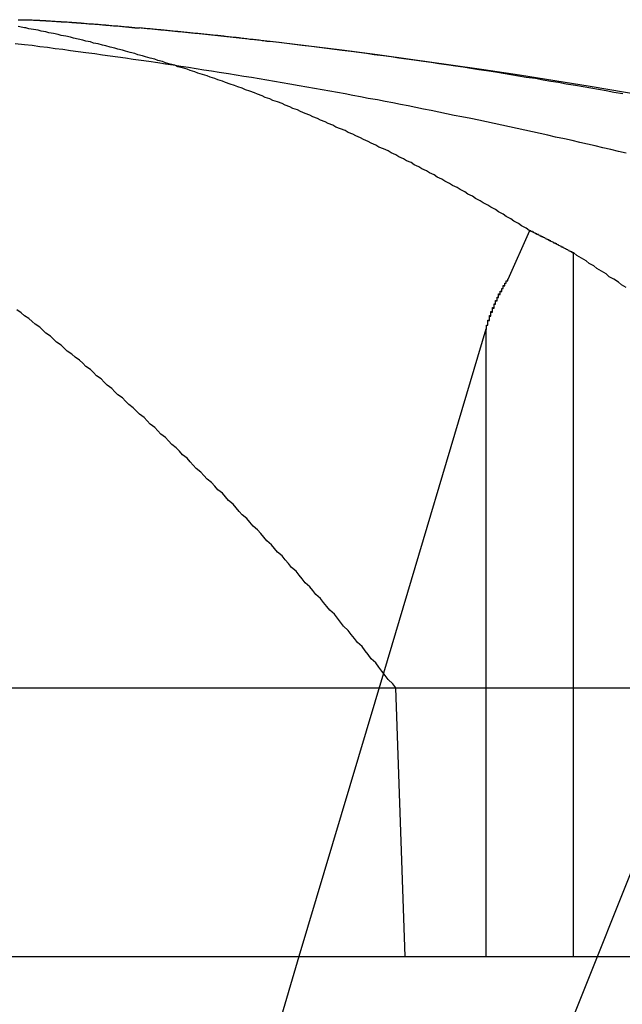
# Model space of a CAD drawing. Extents: x 2.2 to 49.9, y 1.9 to 30.
# Drawn here: x 18.6 to 18.6, y 9.9 to 10 of the extents above; entities that cross this region are included whole.
import ezdxf

# ---------------------------------------------------------------- set-up
doc = ezdxf.new("R2010")
doc.units = 0
doc.header["$LTSCALE"] = 3
doc.linetypes.add('DASHED', pattern=[0.2067, 0.1654, -0.0413])
doc.layers.add('HIDDEN__ANSI_', color=7, linetype='DASHED')
doc.layers.add('VISIBLE__ANSI_', color=7, linetype='CONTINUOUS')

msp = doc.modelspace()

# ---------------------------------------------------------------- linework, layer by layer
at = {"layer": 'HIDDEN__ANSI_'}
for p, q in [((18.63214796734464, 9.948672021168347), (18.60600693654442, 9.883278108860562)), ((18.60189621609707, 9.926282433748687), (18.59639162481807, 9.90781140620048)), ((18.60269225226109, 9.92531140620056), (18.64694785823603, 9.925311406200551)), ((18.57304124170882, 9.907811406200468), (18.60330834686437, 9.907811406200446)), ((18.59639162481807, 9.90781140620048), (18.58908013389518, 9.883278108860537))]:
    msp.add_line(p, q, dxfattribs=at)
for points in [[(18.6177, 9.96014, 0), (18.6172, 9.96026, 0), (18.6167, 9.96038, 0), (18.6162, 9.9605, 0), (18.6157, 9.96062, 0), (18.6152, 9.96073, 0), (18.6147, 9.96085, 0), (18.6142, 9.96097, 0), (18.6137, 9.96108, 0), (18.6131, 9.96119, 0), (18.6126, 9.96131, 0), (18.6121, 9.96142, 0), (18.6116, 9.96153, 0), (18.6111, 9.96164, 0), (18.6106, 9.96175, 0), (18.6101, 9.96186, 0), (18.6096, 9.96197, 0), (18.6091, 9.96208, 0), (18.6086, 9.96219, 0), (18.6081, 9.96229, 0), (18.6076, 9.9624, 0), (18.607, 9.96251, 0), (18.6065, 9.96261, 0), (18.606, 9.96271, 0), (18.6055, 9.96282, 0), (18.605, 9.96292, 0), (18.6045, 9.96302, 0), (18.604, 9.96312, 0), (18.6035, 9.96322, 0), (18.603, 9.96332, 0), (18.6025, 9.96342, 0), (18.602, 9.96352, 0), (18.6015, 9.96361, 0), (18.6009, 9.96371, 0), (18.6004, 9.96381, 0), (18.5999, 9.9639, 0), (18.5994, 9.964, 0), (18.5989, 9.96409, 0), (18.5984, 9.96418, 0), (18.5979, 9.96427, 0), (18.5974, 9.96436, 0), (18.5969, 9.96445, 0), (18.5964, 9.96454, 0), (18.5958, 9.96463, 0), (18.5953, 9.96472, 0), (18.5948, 9.96481, 0), (18.5943, 9.9649, 0), (18.5938, 9.96498, 0), (18.5933, 9.96507, 0), (18.5928, 9.96515, 0), (18.5923, 9.96523, 0), (18.5918, 9.96532, 0), (18.5912, 9.9654, 0), (18.5907, 9.96548, 0), (18.5902, 9.96556, 0), (18.5897, 9.96564, 0), (18.5892, 9.96572, 0), (18.5887, 9.9658, 0), (18.5882, 9.96588, 0), (18.5877, 9.96595, 0), (18.5872, 9.96603, 0), (18.5866, 9.96611, 0), (18.5861, 9.96618, 0), (18.5856, 9.96625, 0), (18.5851, 9.96633, 0), (18.5846, 9.9664, 0), (18.5841, 9.96647, 0), (18.5836, 9.96654, 0), (18.5831, 9.96661, 0), (18.5825, 9.96668, 0), (18.582, 9.96675, 0), (18.5815, 9.96682, 0), (18.581, 9.96689, 0), (18.5805, 9.96695, 0), (18.58, 9.96702, 0), (18.5795, 9.96708, 0), (18.579, 9.96715, 0), (18.5785, 9.96721, 0), (18.5779, 9.96727, 0)], [(18.6175, 9.96401, 0), (18.6169, 9.9641, 0), (18.6164, 9.9642, 0), (18.6159, 9.96429, 0), (18.6154, 9.96438, 0), (18.6149, 9.96447, 0), (18.6144, 9.96456, 0), (18.6138, 9.96465, 0), (18.6133, 9.96474, 0), (18.6128, 9.96482, 0), (18.6123, 9.96491, 0), (18.6118, 9.965, 0), (18.6112, 9.96508, 0), (18.6107, 9.96517, 0), (18.6102, 9.96525, 0), (18.6097, 9.96533, 0), (18.6092, 9.96542, 0), (18.6086, 9.9655, 0), (18.6081, 9.96558, 0), (18.6076, 9.96566, 0), (18.6071, 9.96574, 0), (18.6066, 9.96582, 0), (18.606, 9.96589, 0), (18.6055, 9.96597, 0), (18.605, 9.96605, 0), (18.6045, 9.96612, 0), (18.6039, 9.9662, 0), (18.6034, 9.96627, 0), (18.6029, 9.96634, 0), (18.6024, 9.96642, 0), (18.6019, 9.96649, 0), (18.6013, 9.96656, 0), (18.6008, 9.96663, 0), (18.6003, 9.9667, 0), (18.5998, 9.96677, 0), (18.5992, 9.96683, 0), (18.5987, 9.9669, 0), (18.5982, 9.96697, 0), (18.5977, 9.96703, 0), (18.5972, 9.9671, 0), (18.5966, 9.96716, 0), (18.5961, 9.96723, 0), (18.5956, 9.96729, 0), (18.5951, 9.96735, 0), (18.5945, 9.96741, 0)], [(18.6086, 9.94867, 0), (18.6086, 9.94869, 0), (18.6086, 9.94871, 0), (18.6086, 9.94873, 0), (18.6086, 9.94875, 0), (18.6086, 9.94877, 0), (18.6086, 9.94879, 0), (18.6086, 9.94881, 0), (18.6086, 9.94883, 0), (18.6086, 9.94885, 0), (18.6086, 9.94887, 0), (18.6086, 9.94889, 0), (18.6086, 9.94891, 0), (18.6086, 9.94893, 0), (18.6087, 9.94895, 0), (18.6087, 9.94897, 0), (18.6087, 9.94899, 0), (18.6087, 9.94901, 0), (18.6087, 9.94903, 0), (18.6087, 9.94905, 0), (18.6087, 9.94907, 0), (18.6087, 9.94909, 0), (18.6087, 9.94911, 0), (18.6087, 9.94913, 0), (18.6087, 9.94915, 0), (18.6087, 9.94917, 0), (18.6087, 9.94919, 0), (18.6087, 9.9492, 0), (18.6087, 9.94922, 0), (18.6088, 9.94924, 0), (18.6088, 9.94926, 0), (18.6088, 9.94928, 0), (18.6088, 9.9493, 0), (18.6088, 9.94932, 0), (18.6088, 9.94934, 0), (18.6088, 9.94936, 0), (18.6088, 9.94938, 0), (18.6088, 9.9494, 0), (18.6088, 9.94942, 0), (18.6088, 9.94944, 0), (18.6088, 9.94946, 0), (18.6088, 9.94948, 0), (18.6088, 9.9495, 0), (18.6088, 9.94952, 0), (18.6089, 9.94953, 0), (18.6089, 9.94955, 0), (18.6089, 9.94957, 0), (18.6089, 9.94959, 0), (18.6089, 9.94961, 0), (18.6089, 9.94963, 0), (18.6089, 9.94965, 0), (18.6089, 9.94967, 0), (18.6089, 9.94969, 0), (18.6089, 9.94971, 0), (18.6089, 9.94973, 0), (18.6089, 9.94974, 0), (18.6089, 9.94976, 0), (18.6089, 9.94978, 0), (18.609, 9.9498, 0), (18.609, 9.94982, 0), (18.609, 9.94984, 0), (18.609, 9.94986, 0), (18.609, 9.94988, 0), (18.609, 9.9499, 0), (18.609, 9.94991, 0), (18.609, 9.94993, 0), (18.609, 9.94995, 0), (18.609, 9.94997, 0), (18.609, 9.94999, 0), (18.609, 9.95001, 0), (18.609, 9.95003, 0), (18.609, 9.95004, 0), (18.6091, 9.95006, 0), (18.6091, 9.95008, 0), (18.6091, 9.9501, 0), (18.6091, 9.95012, 0), (18.6091, 9.95013, 0), (18.6091, 9.95015, 0), (18.6091, 9.95017, 0), (18.6091, 9.95019, 0), (18.6091, 9.95021, 0), (18.6091, 9.95023, 0), (18.6091, 9.95024, 0), (18.6091, 9.95026, 0), (18.6091, 9.95028, 0), (18.6092, 9.9503, 0), (18.6092, 9.95031, 0), (18.6092, 9.95033, 0), (18.6092, 9.95035, 0), (18.6092, 9.95037, 0), (18.6092, 9.95039, 0), (18.6092, 9.9504, 0), (18.6092, 9.95042, 0), (18.6092, 9.95044, 0), (18.6092, 9.95045, 0), (18.6092, 9.95047, 0), (18.6092, 9.95049, 0), (18.6092, 9.95051, 0), (18.6093, 9.95052, 0), (18.6093, 9.95054, 0), (18.6093, 9.95056, 0), (18.6093, 9.95058, 0), (18.6093, 9.95059, 0), (18.6093, 9.95061, 0), (18.6093, 9.95063, 0), (18.6093, 9.95064, 0), (18.6093, 9.95066, 0), (18.6093, 9.95068, 0), (18.6093, 9.95069, 0), (18.6093, 9.95071, 0), (18.6093, 9.95073, 0), (18.6094, 9.95074, 0), (18.6094, 9.95076, 0), (18.6094, 9.95077, 0), (18.6094, 9.95079, 0), (18.6094, 9.95081, 0), (18.6094, 9.95082, 0), (18.6094, 9.95084, 0), (18.6094, 9.95086, 0), (18.6094, 9.95087, 0), (18.6094, 9.95089, 0), (18.6094, 9.9509, 0), (18.6094, 9.95092, 0), (18.6094, 9.95093, 0), (18.6095, 9.95095, 0), (18.6095, 9.95097, 0), (18.6095, 9.95098, 0), (18.6095, 9.951, 0), (18.6095, 9.95101, 0), (18.6095, 9.95103, 0), (18.6095, 9.95104, 0), (18.6095, 9.95106, 0), (18.6095, 9.95107, 0), (18.6095, 9.95109, 0), (18.6095, 9.9511, 0), (18.6095, 9.95112, 0), (18.6096, 9.95113, 0), (18.6096, 9.95115, 0), (18.6096, 9.95116, 0), (18.6096, 9.95118, 0), (18.6096, 9.95119, 0), (18.6096, 9.95121, 0), (18.6096, 9.95122, 0), (18.6096, 9.95124, 0), (18.6096, 9.95125, 0), (18.6096, 9.95127, 0), (18.6096, 9.95128, 0), (18.6096, 9.9513, 0), (18.6096, 9.95131, 0), (18.6097, 9.95133, 0), (18.6097, 9.95134, 0), (18.6097, 9.95135, 0), (18.6097, 9.95137, 0), (18.6097, 9.95138, 0), (18.6097, 9.9514, 0), (18.6097, 9.95141, 0), (18.6097, 9.95143, 0), (18.6097, 9.95144, 0), (18.6097, 9.95146, 0), (18.6097, 9.95147, 0), (18.6097, 9.95149, 0), (18.6098, 9.9515, 0), (18.6098, 9.95152, 0), (18.6098, 9.95153, 0), (18.6098, 9.95155, 0), (18.6098, 9.95156, 0), (18.6098, 9.95157, 0), (18.6098, 9.95159, 0), (18.6098, 9.9516, 0), (18.6098, 9.95162, 0), (18.6098, 9.95163, 0), (18.6098, 9.95165, 0), (18.6098, 9.95166, 0), (18.6099, 9.95168, 0), (18.6099, 9.95169, 0), (18.6099, 9.9517, 0), (18.6099, 9.95172, 0), (18.6099, 9.95173, 0), (18.6099, 9.95175, 0), (18.6099, 9.95176, 0), (18.6099, 9.95177, 0), (18.6099, 9.95179, 0), (18.6099, 9.9518, 0), (18.6099, 9.95182, 0), (18.61, 9.95183, 0), (18.61, 9.95185, 0), (18.61, 9.95186, 0), (18.61, 9.95187, 0), (18.61, 9.95189, 0), (18.61, 9.9519, 0), (18.61, 9.95191, 0), (18.61, 9.95193, 0)]]:
    msp.add_polyline3d(points, dxfattribs=at)
at = {"layer": 'VISIBLE__ANSI_'}
for p, q in [((18.61001953588964, 9.951928700592823), (18.611434612027, 9.955105168056203)), ((18.61426672524449, 9.95364805876382), (18.61426672524449, 9.907811406200475)), ((18.60856872621279, 9.948672021168303), (18.60189621609707, 9.926282433748687)), ((18.60856872621279, 9.948672021168303), (18.60856872621279, 9.907811406200477)), ((18.35172168933137, 9.925311406200505), (18.60269225226109, 9.925311406200446)), ((18.60330834686437, 9.907811406200446), (18.60269225226109, 9.925311406200446)), ((18.60330834686437, 9.907811406200446), (18.6476269133269, 9.907811406200455))]:
    msp.add_line(p, q, dxfattribs=at)
for points in [[(18.5781, 9.96884, 0), (18.5782, 9.96884, 0), (18.5782, 9.96884, 0), (18.5782, 9.96884, 0), (18.5782, 9.96884, 0), (18.5782, 9.96884, 0), (18.5783, 9.96884, 0), (18.5783, 9.96884, 0), (18.5783, 9.96884, 0), (18.5783, 9.96884, 0), (18.5784, 9.96884, 0), (18.5784, 9.96884, 0), (18.5784, 9.96884, 0), (18.5785, 9.96883, 0), (18.5785, 9.96883, 0), (18.5785, 9.96883, 0), (18.5785, 9.96883, 0), (18.5786, 9.96883, 0), (18.5786, 9.96883, 0), (18.5786, 9.96883, 0), (18.5786, 9.96883, 0), (18.5787, 9.96883, 0), (18.5787, 9.96883, 0), (18.5787, 9.96883, 0), (18.5788, 9.96883, 0), (18.5788, 9.96882, 0), (18.5788, 9.96882, 0), (18.5789, 9.96882, 0), (18.5789, 9.96882, 0), (18.5789, 9.96882, 0), (18.5789, 9.96882, 0), (18.579, 9.96882, 0), (18.579, 9.96882, 0), (18.579, 9.96882, 0), (18.5791, 9.96881, 0), (18.5791, 9.96881, 0), (18.5791, 9.96881, 0), (18.5792, 9.96881, 0), (18.5792, 9.96881, 0), (18.5792, 9.96881, 0), (18.5793, 9.96881, 0), (18.5793, 9.9688, 0), (18.5793, 9.9688, 0), (18.5794, 9.9688, 0), (18.5794, 9.9688, 0), (18.5794, 9.9688, 0), (18.5795, 9.9688, 0), (18.5795, 9.96879, 0), (18.5795, 9.96879, 0), (18.5796, 9.96879, 0), (18.5796, 9.96879, 0), (18.5797, 9.96879, 0), (18.5797, 9.96879, 0), (18.5797, 9.96878, 0), (18.5798, 9.96878, 0), (18.5798, 9.96878, 0), (18.5798, 9.96878, 0), (18.5799, 9.96878, 0), (18.5799, 9.96877, 0), (18.5799, 9.96877, 0), (18.58, 9.96877, 0), (18.58, 9.96877, 0), (18.5801, 9.96877, 0), (18.5801, 9.96876, 0), (18.5801, 9.96876, 0), (18.5802, 9.96876, 0), (18.5802, 9.96876, 0), (18.5803, 9.96875, 0), (18.5803, 9.96875, 0), (18.5803, 9.96875, 0), (18.5804, 9.96875, 0), (18.5804, 9.96874, 0), (18.5805, 9.96874, 0), (18.5805, 9.96874, 0), (18.5805, 9.96874, 0), (18.5806, 9.96873, 0), (18.5806, 9.96873, 0), (18.5807, 9.96873, 0), (18.5807, 9.96873, 0), (18.5808, 9.96872, 0), (18.5808, 9.96872, 0), (18.5808, 9.96872, 0), (18.5809, 9.96872, 0), (18.5809, 9.96871, 0), (18.581, 9.96871, 0), (18.581, 9.96871, 0), (18.5811, 9.9687, 0), (18.5811, 9.9687, 0), (18.5811, 9.9687, 0), (18.5812, 9.96869, 0), (18.5812, 9.96869, 0), (18.5813, 9.96869, 0), (18.5813, 9.96869, 0), (18.5814, 9.96868, 0), (18.5814, 9.96868, 0), (18.5815, 9.96868, 0), (18.5815, 9.96867, 0), (18.5815, 9.96867, 0), (18.5816, 9.96867, 0), (18.5816, 9.96866, 0), (18.5817, 9.96866, 0), (18.5817, 9.96866, 0), (18.5818, 9.96865, 0), (18.5818, 9.96865, 0), (18.5819, 9.96865, 0), (18.5819, 9.96864, 0), (18.582, 9.96864, 0), (18.582, 9.96864, 0), (18.5821, 9.96863, 0), (18.5821, 9.96863, 0), (18.5822, 9.96863, 0), (18.5822, 9.96862, 0), (18.5823, 9.96862, 0), (18.5823, 9.96861, 0), (18.5824, 9.96861, 0), (18.5824, 9.96861, 0), (18.5825, 9.9686, 0), (18.5825, 9.9686, 0), (18.5826, 9.9686, 0), (18.5826, 9.96859, 0), (18.5826, 9.96859, 0), (18.5827, 9.96858, 0), (18.5827, 9.96858, 0), (18.5828, 9.96858, 0), (18.5828, 9.96857, 0), (18.5829, 9.96857, 0), (18.5829, 9.96856, 0), (18.583, 9.96856, 0), (18.583, 9.96856, 0), (18.5831, 9.96855, 0), (18.5832, 9.96855, 0), (18.5832, 9.96854, 0), (18.5833, 9.96854, 0), (18.5833, 9.96854, 0), (18.5834, 9.96853, 0), (18.5834, 9.96853, 0), (18.5835, 9.96852, 0), (18.5835, 9.96852, 0), (18.5836, 9.96851, 0), (18.5836, 9.96851, 0), (18.5837, 9.96851, 0), (18.5837, 9.9685, 0), (18.5838, 9.9685, 0), (18.5838, 9.96849, 0), (18.5839, 9.96849, 0), (18.5839, 9.96848, 0), (18.584, 9.96848, 0), (18.584, 9.96848, 0), (18.5841, 9.96847, 0), (18.5841, 9.96847, 0), (18.5842, 9.96846, 0), (18.5842, 9.96846, 0), (18.5843, 9.96845, 0), (18.5843, 9.96845, 0), (18.5844, 9.96844, 0), (18.5845, 9.96844, 0), (18.5845, 9.96844, 0), (18.5846, 9.96843, 0), (18.5846, 9.96843, 0), (18.5847, 9.96842, 0), (18.5847, 9.96842, 0), (18.5848, 9.96841, 0), (18.5848, 9.96841, 0), (18.5849, 9.9684, 0), (18.5849, 9.9684, 0), (18.585, 9.96839, 0), (18.585, 9.96839, 0), (18.5851, 9.96838, 0), (18.5851, 9.96838, 0), (18.5852, 9.96837, 0), (18.5853, 9.96837, 0), (18.5853, 9.96836, 0), (18.5854, 9.96836, 0), (18.5854, 9.96835, 0), (18.5855, 9.96835, 0), (18.5855, 9.96834, 0), (18.5856, 9.96834, 0), (18.5856, 9.96833, 0), (18.5857, 9.96833, 0), (18.5857, 9.96832, 0), (18.5858, 9.96832, 0), (18.5859, 9.96831, 0), (18.5859, 9.96831, 0), (18.586, 9.9683, 0)], [(18.5786, 9.9683, 0), (18.5785, 9.96831, 0), (18.5785, 9.96831, 0), (18.5785, 9.96832, 0), (18.5785, 9.96832, 0), (18.5784, 9.96833, 0), (18.5784, 9.96833, 0), (18.5784, 9.96834, 0), (18.5784, 9.96834, 0), (18.5783, 9.96835, 0), (18.5783, 9.96835, 0), (18.5783, 9.96836, 0), (18.5783, 9.96836, 0), (18.5782, 9.96837, 0), (18.5782, 9.96837, 0), (18.5782, 9.96838, 0), (18.5782, 9.96838, 0), (18.5781, 9.96839, 0)], [(18.6114, 9.95511, 0), (18.6112, 9.95526, 0), (18.6109, 9.95541, 0), (18.6107, 9.95557, 0), (18.6104, 9.95572, 0), (18.6102, 9.95587, 0), (18.6099, 9.95602, 0), (18.6097, 9.95617, 0), (18.6094, 9.95632, 0), (18.6092, 9.95647, 0), (18.6089, 9.95662, 0), (18.6087, 9.95676, 0), (18.6084, 9.95691, 0), (18.6082, 9.95705, 0), (18.6079, 9.9572, 0), (18.6077, 9.95734, 0), (18.6074, 9.95748, 0), (18.6072, 9.95762, 0), (18.6069, 9.95777, 0), (18.6067, 9.95791, 0), (18.6064, 9.95805, 0), (18.6062, 9.95818, 0), (18.6059, 9.95832, 0), (18.6057, 9.95846, 0), (18.6054, 9.95859, 0), (18.6052, 9.95873, 0), (18.6049, 9.95886, 0), (18.6047, 9.959, 0), (18.6044, 9.95913, 0), (18.6042, 9.95926, 0), (18.6039, 9.95939, 0), (18.6037, 9.95953, 0), (18.6034, 9.95965, 0), (18.6032, 9.95978, 0), (18.6029, 9.95991, 0), (18.6027, 9.96004, 0), (18.6024, 9.96017, 0), (18.6022, 9.96029, 0), (18.6019, 9.96042, 0), (18.6016, 9.96054, 0), (18.6014, 9.96066, 0), (18.6011, 9.96079, 0), (18.6009, 9.96091, 0), (18.6006, 9.96103, 0), (18.6004, 9.96115, 0), (18.6001, 9.96127, 0), (18.5999, 9.96139, 0), (18.5996, 9.9615, 0), (18.5994, 9.96162, 0), (18.5991, 9.96174, 0), (18.5988, 9.96185, 0), (18.5986, 9.96196, 0), (18.5983, 9.96208, 0), (18.5981, 9.96219, 0), (18.5978, 9.9623, 0), (18.5976, 9.96241, 0), (18.5973, 9.96252, 0), (18.5971, 9.96263, 0), (18.5968, 9.96274, 0), (18.5965, 9.96285, 0), (18.5963, 9.96296, 0), (18.596, 9.96306, 0), (18.5958, 9.96317, 0), (18.5955, 9.96327, 0), (18.5953, 9.96338, 0), (18.595, 9.96348, 0), (18.5947, 9.96358, 0), (18.5945, 9.96368, 0), (18.5942, 9.96378, 0), (18.594, 9.96388, 0), (18.5937, 9.96398, 0), (18.5935, 9.96408, 0), (18.5932, 9.96418, 0), (18.5929, 9.96427, 0), (18.5927, 9.96437, 0), (18.5924, 9.96446, 0), (18.5922, 9.96456, 0), (18.5919, 9.96465, 0), (18.5916, 9.96474, 0), (18.5914, 9.96483, 0), (18.5911, 9.96492, 0), (18.5909, 9.96501, 0), (18.5906, 9.9651, 0), (18.5904, 9.96519, 0), (18.5901, 9.96528, 0), (18.5898, 9.96536, 0), (18.5896, 9.96545, 0), (18.5893, 9.96553, 0), (18.5891, 9.96562, 0), (18.5888, 9.9657, 0), (18.5885, 9.96578, 0), (18.5883, 9.96587, 0), (18.588, 9.96595, 0), (18.5877, 9.96603, 0), (18.5875, 9.96611, 0), (18.5872, 9.96618, 0), (18.587, 9.96626, 0), (18.5867, 9.96634, 0), (18.5864, 9.96641, 0), (18.5862, 9.96649, 0), (18.5859, 9.96656, 0), (18.5857, 9.96664, 0), (18.5854, 9.96671, 0), (18.5851, 9.96678, 0), (18.5849, 9.96685, 0), (18.5846, 9.96692, 0), (18.5844, 9.96699, 0), (18.5841, 9.96706, 0), (18.5838, 9.96713, 0), (18.5836, 9.96719, 0), (18.5833, 9.96726, 0), (18.583, 9.96732, 0), (18.5828, 9.96739, 0), (18.5825, 9.96745, 0), (18.5823, 9.96751, 0), (18.582, 9.96758, 0), (18.5817, 9.96764, 0), (18.5815, 9.9677, 0), (18.5812, 9.96776, 0), (18.5809, 9.96781, 0), (18.5807, 9.96787, 0), (18.5804, 9.96793, 0), (18.5801, 9.96799, 0), (18.5799, 9.96804, 0), (18.5796, 9.96809, 0), (18.5794, 9.96815, 0), (18.5791, 9.9682, 0), (18.5788, 9.96825, 0), (18.5786, 9.9683, 0)], [(18.5945, 9.96741, 0), (18.5945, 9.96742, 0), (18.5944, 9.96743, 0), (18.5943, 9.96743, 0), (18.5943, 9.96744, 0), (18.5942, 9.96745, 0), (18.5941, 9.96746, 0), (18.5941, 9.96747, 0), (18.594, 9.96747, 0), (18.5939, 9.96748, 0), (18.5939, 9.96749, 0), (18.5938, 9.9675, 0), (18.5937, 9.9675, 0), (18.5937, 9.96751, 0), (18.5936, 9.96752, 0), (18.5935, 9.96753, 0), (18.5935, 9.96753, 0), (18.5934, 9.96754, 0), (18.5933, 9.96755, 0), (18.5933, 9.96756, 0), (18.5932, 9.96756, 0), (18.5931, 9.96757, 0), (18.5931, 9.96758, 0), (18.593, 9.96759, 0), (18.5929, 9.96759, 0), (18.5929, 9.9676, 0), (18.5928, 9.96761, 0), (18.5927, 9.96762, 0), (18.5927, 9.96762, 0), (18.5926, 9.96763, 0), (18.5925, 9.96764, 0), (18.5925, 9.96765, 0), (18.5924, 9.96765, 0), (18.5923, 9.96766, 0), (18.5923, 9.96767, 0), (18.5922, 9.96768, 0), (18.5921, 9.96768, 0), (18.5921, 9.96769, 0), (18.592, 9.9677, 0), (18.5919, 9.9677, 0), (18.5919, 9.96771, 0), (18.5918, 9.96772, 0), (18.5917, 9.96773, 0), (18.5917, 9.96773, 0), (18.5916, 9.96774, 0), (18.5915, 9.96775, 0), (18.5915, 9.96776, 0), (18.5914, 9.96776, 0), (18.5913, 9.96777, 0), (18.5913, 9.96778, 0), (18.5912, 9.96778, 0), (18.5911, 9.96779, 0), (18.5911, 9.9678, 0), (18.591, 9.96781, 0), (18.5909, 9.96781, 0), (18.5909, 9.96782, 0), (18.5908, 9.96783, 0), (18.5907, 9.96783, 0), (18.5907, 9.96784, 0), (18.5906, 9.96785, 0), (18.5905, 9.96786, 0), (18.5905, 9.96786, 0), (18.5904, 9.96787, 0), (18.5903, 9.96788, 0), (18.5903, 9.96788, 0), (18.5902, 9.96789, 0), (18.5901, 9.9679, 0), (18.5901, 9.9679, 0), (18.59, 9.96791, 0), (18.5899, 9.96792, 0), (18.5899, 9.96792, 0), (18.5898, 9.96793, 0), (18.5897, 9.96794, 0), (18.5897, 9.96795, 0), (18.5896, 9.96795, 0), (18.5895, 9.96796, 0), (18.5895, 9.96797, 0), (18.5894, 9.96797, 0), (18.5893, 9.96798, 0), (18.5893, 9.96799, 0), (18.5892, 9.96799, 0), (18.5891, 9.968, 0), (18.5891, 9.96801, 0), (18.589, 9.96801, 0), (18.5889, 9.96802, 0), (18.5889, 9.96803, 0), (18.5888, 9.96803, 0), (18.5887, 9.96804, 0), (18.5887, 9.96805, 0), (18.5886, 9.96805, 0), (18.5885, 9.96806, 0), (18.5885, 9.96807, 0), (18.5884, 9.96807, 0), (18.5883, 9.96808, 0), (18.5882, 9.96809, 0), (18.5882, 9.96809, 0), (18.5881, 9.9681, 0), (18.588, 9.96811, 0), (18.588, 9.96811, 0), (18.5879, 9.96812, 0), (18.5878, 9.96813, 0), (18.5878, 9.96813, 0), (18.5877, 9.96814, 0), (18.5876, 9.96815, 0), (18.5876, 9.96815, 0), (18.5875, 9.96816, 0), (18.5874, 9.96816, 0), (18.5874, 9.96817, 0), (18.5873, 9.96818, 0), (18.5872, 9.96818, 0), (18.5872, 9.96819, 0), (18.5871, 9.9682, 0), (18.587, 9.9682, 0), (18.587, 9.96821, 0), (18.5869, 9.96822, 0), (18.5868, 9.96822, 0), (18.5868, 9.96823, 0), (18.5867, 9.96824, 0), (18.5866, 9.96824, 0), (18.5866, 9.96825, 0), (18.5865, 9.96825, 0), (18.5864, 9.96826, 0), (18.5864, 9.96827, 0), (18.5863, 9.96827, 0), (18.5862, 9.96828, 0), (18.5862, 9.96829, 0), (18.5861, 9.96829, 0), (18.586, 9.9683, 0), (18.586, 9.9683, 0)], [(18.6143, 9.95365, 0), (18.6142, 9.95366, 0), (18.6142, 9.95367, 0), (18.6142, 9.95368, 0), (18.6142, 9.95369, 0), (18.6142, 9.95371, 0), (18.6141, 9.95372, 0), (18.6141, 9.95373, 0), (18.6141, 9.95374, 0), (18.6141, 9.95375, 0), (18.614, 9.95376, 0), (18.614, 9.95378, 0), (18.614, 9.95379, 0), (18.614, 9.9538, 0), (18.614, 9.95381, 0), (18.6139, 9.95382, 0), (18.6139, 9.95383, 0), (18.6139, 9.95385, 0), (18.6139, 9.95386, 0), (18.6138, 9.95387, 0), (18.6138, 9.95388, 0), (18.6138, 9.95389, 0), (18.6138, 9.9539, 0), (18.6138, 9.95391, 0), (18.6137, 9.95393, 0), (18.6137, 9.95394, 0), (18.6137, 9.95395, 0), (18.6137, 9.95396, 0), (18.6136, 9.95397, 0), (18.6136, 9.95398, 0), (18.6136, 9.954, 0), (18.6136, 9.95401, 0), (18.6136, 9.95402, 0), (18.6135, 9.95403, 0), (18.6135, 9.95404, 0), (18.6135, 9.95405, 0), (18.6135, 9.95406, 0), (18.6134, 9.95408, 0), (18.6134, 9.95409, 0), (18.6134, 9.9541, 0), (18.6134, 9.95411, 0), (18.6134, 9.95412, 0), (18.6133, 9.95413, 0), (18.6133, 9.95414, 0), (18.6133, 9.95416, 0), (18.6133, 9.95417, 0), (18.6133, 9.95418, 0), (18.6132, 9.95419, 0), (18.6132, 9.9542, 0), (18.6132, 9.95421, 0), (18.6132, 9.95423, 0), (18.6131, 9.95424, 0), (18.6131, 9.95425, 0), (18.6131, 9.95426, 0), (18.6131, 9.95427, 0), (18.6131, 9.95428, 0), (18.613, 9.95429, 0), (18.613, 9.95431, 0), (18.613, 9.95432, 0), (18.613, 9.95433, 0), (18.6129, 9.95434, 0), (18.6129, 9.95435, 0), (18.6129, 9.95436, 0), (18.6129, 9.95437, 0), (18.6129, 9.95438, 0), (18.6128, 9.9544, 0), (18.6128, 9.95441, 0), (18.6128, 9.95442, 0), (18.6128, 9.95443, 0), (18.6127, 9.95444, 0), (18.6127, 9.95445, 0), (18.6127, 9.95446, 0), (18.6127, 9.95448, 0), (18.6127, 9.95449, 0), (18.6126, 9.9545, 0), (18.6126, 9.95451, 0), (18.6126, 9.95452, 0), (18.6126, 9.95453, 0), (18.6125, 9.95454, 0), (18.6125, 9.95456, 0), (18.6125, 9.95457, 0), (18.6125, 9.95458, 0), (18.6125, 9.95459, 0), (18.6124, 9.9546, 0), (18.6124, 9.95461, 0), (18.6124, 9.95462, 0), (18.6124, 9.95463, 0), (18.6123, 9.95465, 0), (18.6123, 9.95466, 0), (18.6123, 9.95467, 0), (18.6123, 9.95468, 0), (18.6123, 9.95469, 0), (18.6122, 9.9547, 0), (18.6122, 9.95471, 0), (18.6122, 9.95472, 0), (18.6122, 9.95474, 0), (18.6121, 9.95475, 0), (18.6121, 9.95476, 0), (18.6121, 9.95477, 0), (18.6121, 9.95478, 0), (18.6121, 9.95479, 0), (18.612, 9.9548, 0), (18.612, 9.95481, 0), (18.612, 9.95483, 0), (18.612, 9.95484, 0), (18.6119, 9.95485, 0), (18.6119, 9.95486, 0), (18.6119, 9.95487, 0), (18.6119, 9.95488, 0), (18.6119, 9.95489, 0), (18.6118, 9.9549, 0), (18.6118, 9.95492, 0), (18.6118, 9.95493, 0), (18.6118, 9.95494, 0), (18.6117, 9.95495, 0), (18.6117, 9.95496, 0), (18.6117, 9.95497, 0), (18.6117, 9.95498, 0), (18.6117, 9.95499, 0), (18.6116, 9.955, 0), (18.6116, 9.95502, 0), (18.6116, 9.95503, 0), (18.6116, 9.95504, 0), (18.6115, 9.95505, 0), (18.6115, 9.95506, 0), (18.6115, 9.95507, 0), (18.6115, 9.95508, 0), (18.6115, 9.95509, 0), (18.6114, 9.95511, 0)], [(18.6177, 9.95139, 0), (18.6174, 9.95157, 0), (18.6172, 9.95175, 0), (18.6169, 9.95193, 0), (18.6166, 9.9521, 0), (18.6164, 9.95228, 0), (18.6161, 9.95245, 0), (18.6158, 9.95263, 0), (18.6156, 9.9528, 0), (18.6153, 9.95297, 0), (18.6151, 9.95314, 0), (18.6148, 9.95331, 0), (18.6145, 9.95348, 0), (18.6143, 9.95365, 0)], [(18.6086, 9.94867, 0), (18.6086, 9.94869, 0), (18.6086, 9.94871, 0), (18.6086, 9.94873, 0), (18.6086, 9.94875, 0), (18.6086, 9.94877, 0), (18.6086, 9.94879, 0), (18.6086, 9.94881, 0), (18.6086, 9.94883, 0), (18.6086, 9.94885, 0), (18.6086, 9.94887, 0), (18.6086, 9.94889, 0), (18.6086, 9.94891, 0), (18.6086, 9.94893, 0), (18.6086, 9.94895, 0), (18.6087, 9.94897, 0), (18.6087, 9.94899, 0), (18.6087, 9.94901, 0), (18.6087, 9.94903, 0), (18.6087, 9.94905, 0), (18.6087, 9.94907, 0), (18.6087, 9.94909, 0), (18.6087, 9.94911, 0), (18.6087, 9.94913, 0), (18.6087, 9.94915, 0), (18.6087, 9.94917, 0), (18.6087, 9.94918, 0), (18.6087, 9.9492, 0), (18.6087, 9.94922, 0), (18.6087, 9.94924, 0), (18.6087, 9.94926, 0), (18.6088, 9.94928, 0), (18.6088, 9.9493, 0), (18.6088, 9.94932, 0), (18.6088, 9.94934, 0), (18.6088, 9.94936, 0), (18.6088, 9.94938, 0), (18.6088, 9.9494, 0), (18.6088, 9.94942, 0), (18.6088, 9.94944, 0), (18.6088, 9.94946, 0), (18.6088, 9.94948, 0), (18.6088, 9.9495, 0), (18.6088, 9.94951, 0), (18.6088, 9.94953, 0), (18.6088, 9.94955, 0), (18.6088, 9.94957, 0), (18.6089, 9.94959, 0), (18.6089, 9.94961, 0), (18.6089, 9.94963, 0), (18.6089, 9.94965, 0), (18.6089, 9.94967, 0), (18.6089, 9.94969, 0), (18.6089, 9.94971, 0), (18.6089, 9.94973, 0), (18.6089, 9.94974, 0), (18.6089, 9.94976, 0), (18.6089, 9.94978, 0), (18.6089, 9.9498, 0), (18.6089, 9.94982, 0), (18.6089, 9.94984, 0), (18.609, 9.94986, 0), (18.609, 9.94988, 0), (18.609, 9.94989, 0), (18.609, 9.94991, 0), (18.609, 9.94993, 0), (18.609, 9.94995, 0), (18.609, 9.94997, 0), (18.609, 9.94999, 0), (18.609, 9.95001, 0), (18.609, 9.95002, 0), (18.609, 9.95004, 0), (18.609, 9.95006, 0), (18.609, 9.95008, 0), (18.609, 9.9501, 0), (18.6091, 9.95012, 0), (18.6091, 9.95013, 0), (18.6091, 9.95015, 0), (18.6091, 9.95017, 0), (18.6091, 9.95019, 0), (18.6091, 9.95021, 0), (18.6091, 9.95022, 0), (18.6091, 9.95024, 0), (18.6091, 9.95026, 0), (18.6091, 9.95028, 0), (18.6091, 9.9503, 0), (18.6091, 9.95031, 0), (18.6091, 9.95033, 0), (18.6092, 9.95035, 0), (18.6092, 9.95037, 0), (18.6092, 9.95038, 0), (18.6092, 9.9504, 0), (18.6092, 9.95042, 0), (18.6092, 9.95044, 0), (18.6092, 9.95045, 0), (18.6092, 9.95047, 0), (18.6092, 9.95049, 0), (18.6092, 9.95051, 0), (18.6092, 9.95052, 0), (18.6092, 9.95054, 0), (18.6092, 9.95056, 0), (18.6093, 9.95057, 0), (18.6093, 9.95059, 0), (18.6093, 9.95061, 0), (18.6093, 9.95062, 0), (18.6093, 9.95064, 0), (18.6093, 9.95066, 0), (18.6093, 9.95068, 0), (18.6093, 9.95069, 0), (18.6093, 9.95071, 0), (18.6093, 9.95072, 0), (18.6093, 9.95074, 0), (18.6093, 9.95076, 0), (18.6093, 9.95077, 0), (18.6094, 9.95079, 0), (18.6094, 9.95081, 0), (18.6094, 9.95082, 0), (18.6094, 9.95084, 0), (18.6094, 9.95085, 0), (18.6094, 9.95087, 0), (18.6094, 9.95089, 0), (18.6094, 9.9509, 0), (18.6094, 9.95092, 0), (18.6094, 9.95093, 0), (18.6094, 9.95095, 0), (18.6094, 9.95097, 0), (18.6094, 9.95098, 0), (18.6095, 9.951, 0), (18.6095, 9.95101, 0), (18.6095, 9.95103, 0), (18.6095, 9.95104, 0), (18.6095, 9.95106, 0), (18.6095, 9.95107, 0), (18.6095, 9.95109, 0), (18.6095, 9.9511, 0), (18.6095, 9.95112, 0), (18.6095, 9.95113, 0), (18.6095, 9.95115, 0), (18.6095, 9.95116, 0), (18.6096, 9.95118, 0), (18.6096, 9.95119, 0), (18.6096, 9.95121, 0), (18.6096, 9.95122, 0), (18.6096, 9.95124, 0), (18.6096, 9.95125, 0), (18.6096, 9.95127, 0), (18.6096, 9.95128, 0), (18.6096, 9.9513, 0), (18.6096, 9.95131, 0), (18.6096, 9.95132, 0), (18.6096, 9.95134, 0), (18.6097, 9.95135, 0), (18.6097, 9.95137, 0), (18.6097, 9.95138, 0), (18.6097, 9.9514, 0), (18.6097, 9.95141, 0), (18.6097, 9.95143, 0), (18.6097, 9.95144, 0), (18.6097, 9.95146, 0), (18.6097, 9.95147, 0), (18.6097, 9.95149, 0), (18.6097, 9.9515, 0), (18.6097, 9.95152, 0), (18.6098, 9.95153, 0), (18.6098, 9.95154, 0), (18.6098, 9.95156, 0), (18.6098, 9.95157, 0), (18.6098, 9.95159, 0), (18.6098, 9.9516, 0), (18.6098, 9.95162, 0), (18.6098, 9.95163, 0), (18.6098, 9.95165, 0), (18.6098, 9.95166, 0), (18.6098, 9.95167, 0), (18.6099, 9.95169, 0), (18.6099, 9.9517, 0), (18.6099, 9.95172, 0), (18.6099, 9.95173, 0), (18.6099, 9.95175, 0), (18.6099, 9.95176, 0), (18.6099, 9.95177, 0), (18.6099, 9.95179, 0), (18.6099, 9.9518, 0), (18.6099, 9.95182, 0), (18.61, 9.95183, 0), (18.61, 9.95185, 0), (18.61, 9.95186, 0), (18.61, 9.95187, 0), (18.61, 9.95189, 0), (18.61, 9.9519, 0), (18.61, 9.95191, 0), (18.61, 9.95193, 0)], [(18.6027, 9.92531, 0), (18.6025, 9.92558, 0), (18.6022, 9.92586, 0), (18.602, 9.92613, 0), (18.6018, 9.9264, 0), (18.6016, 9.92667, 0), (18.6014, 9.92694, 0), (18.6011, 9.92721, 0), (18.6009, 9.92748, 0), (18.6007, 9.92774, 0), (18.6005, 9.92801, 0), (18.6002, 9.92827, 0), (18.6, 9.92854, 0), (18.5998, 9.9288, 0), (18.5996, 9.92906, 0), (18.5993, 9.92933, 0), (18.5991, 9.92959, 0), (18.5989, 9.92985, 0), (18.5987, 9.93011, 0), (18.5984, 9.93037, 0), (18.5982, 9.93062, 0), (18.598, 9.93088, 0), (18.5978, 9.93114, 0), (18.5975, 9.93139, 0), (18.5973, 9.93165, 0), (18.5971, 9.9319, 0), (18.5968, 9.93216, 0), (18.5966, 9.93241, 0), (18.5964, 9.93266, 0), (18.5962, 9.93291, 0), (18.5959, 9.93316, 0), (18.5957, 9.93341, 0), (18.5955, 9.93366, 0), (18.5953, 9.93391, 0), (18.595, 9.93415, 0), (18.5948, 9.9344, 0), (18.5946, 9.93464, 0), (18.5943, 9.93489, 0), (18.5941, 9.93513, 0), (18.5939, 9.93537, 0), (18.5937, 9.93562, 0), (18.5934, 9.93586, 0), (18.5932, 9.9361, 0), (18.593, 9.93634, 0), (18.5927, 9.93658, 0), (18.5925, 9.93681, 0), (18.5923, 9.93705, 0), (18.5921, 9.93729, 0), (18.5918, 9.93752, 0), (18.5916, 9.93776, 0), (18.5914, 9.93799, 0), (18.5911, 9.93822, 0), (18.5909, 9.93845, 0), (18.5907, 9.93869, 0), (18.5904, 9.93892, 0), (18.5902, 9.93915, 0), (18.59, 9.93937, 0), (18.5897, 9.9396, 0), (18.5895, 9.93983, 0), (18.5893, 9.94005, 0), (18.5891, 9.94028, 0), (18.5888, 9.9405, 0), (18.5886, 9.94073, 0), (18.5884, 9.94095, 0), (18.5881, 9.94117, 0), (18.5879, 9.9414, 0), (18.5877, 9.94162, 0), (18.5874, 9.94184, 0), (18.5872, 9.94205, 0), (18.587, 9.94227, 0), (18.5867, 9.94249, 0), (18.5865, 9.94271, 0), (18.5863, 9.94292, 0), (18.586, 9.94314, 0), (18.5858, 9.94335, 0), (18.5856, 9.94356, 0), (18.5853, 9.94377, 0), (18.5851, 9.94399, 0), (18.5849, 9.9442, 0), (18.5846, 9.94441, 0), (18.5844, 9.94461, 0), (18.5842, 9.94482, 0), (18.5839, 9.94503, 0), (18.5837, 9.94524, 0), (18.5835, 9.94544, 0), (18.5832, 9.94565, 0), (18.583, 9.94585, 0), (18.5828, 9.94605, 0), (18.5825, 9.94625, 0), (18.5823, 9.94646, 0), (18.5821, 9.94666, 0), (18.5818, 9.94686, 0), (18.5816, 9.94705, 0), (18.5813, 9.94725, 0), (18.5811, 9.94745, 0), (18.5809, 9.94765, 0), (18.5806, 9.94784, 0), (18.5804, 9.94804, 0), (18.5802, 9.94823, 0), (18.5799, 9.94842, 0), (18.5797, 9.94861, 0), (18.5795, 9.94881, 0), (18.5792, 9.949, 0), (18.579, 9.94919, 0), (18.5788, 9.94937, 0), (18.5785, 9.94956, 0), (18.5783, 9.94975, 0), (18.578, 9.94994, 0)]]:
    msp.add_polyline3d(points, dxfattribs=at)
msp.add_arc((18.54439757357635, 9.535322557649565), 0.4349888485509388, 63.70810167918781, 83.3804980742951, dxfattribs=at)

doc.saveas('drawing.dxf')
